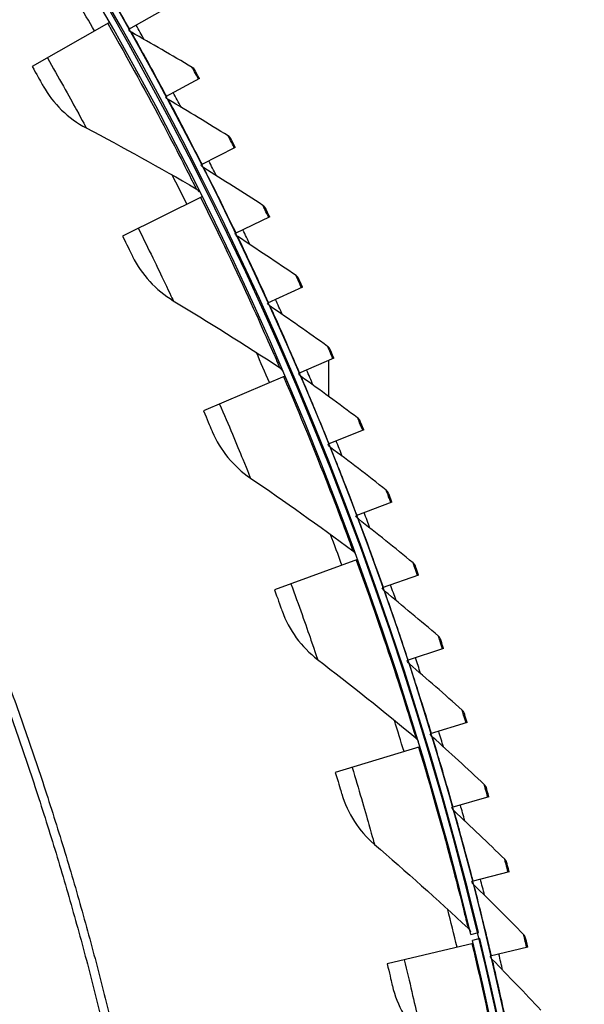
# Model space of a CAD drawing. Units: inches. Extents: x 2 to 86, y 1 to 67.
# Drawn here: x 30.9 to 32.8, y 20 to 23.2 of the extents above; entities that cross this region are included whole.
import ezdxf

# ---------------------------------------------------------------- set-up
doc = ezdxf.new("R2010")
doc.units = ezdxf.units.IN
doc.header["$LTSCALE"] = 4
doc.header["$MEASUREMENT"] = 0
doc.layers.add('Visible (ANSI)', color=7, linetype='Continuous')
doc.layers.add('Visible Narrow (ANSI)', color=7, linetype='Continuous')

msp = doc.modelspace()

# ---------------------------------------------------------------- linework, layer by layer
at = {"layer": 'Visible (ANSI)'}
for p, q in [((31.38029, 23.23975), (31.27124, 23.17824)), ((31.2071, 23.20015), (30.95731, 23.0578)), ((31.50195, 23.01847), (31.39159, 22.95935)), ((31.61878, 22.7946), (31.50716, 22.73789)), ((31.50937, 22.63335), (31.25199, 22.50523)), ((31.73071, 22.56824), (31.61789, 22.51397)), ((31.8377, 22.33951), (31.72373, 22.2877)), ((31.9397, 22.10851), (31.82463, 22.05919)), ((31.92197, 22.10091), (31.92197, 21.98462)), ((31.77939, 22.0505), (31.51524, 21.93701)), ((32.03666, 21.87535), (31.92054, 21.82853)), ((32.12853, 21.64013), (32.01142, 21.59585)), ((32.01631, 21.45343), (31.74622, 21.35492)), ((32.21527, 21.40298), (32.09722, 21.36125)), ((32.29683, 21.164), (32.17791, 21.12484)), ((32.37319, 20.9233), (32.25345, 20.88674)), ((32.2194, 20.84401), (31.9442, 20.7608)), ((32.4443, 20.681), (32.32379, 20.64705)), ((32.51013, 20.43721), (32.38891, 20.40589)), ((32.38565, 20.23388), (32.40994, 20.23979)), ((32.41465, 20.22031), (32.39035, 20.21445)), ((32.39269, 20.20474), (32.11315, 20.13757)), ((32.57065, 20.19205), (32.44878, 20.16337))]:
    msp.add_line(p, q, dxfattribs=at)
at = {"layer": 'Visible (ANSI)', "flags": 128}
for points in [[(29.6623, 23.34114, -0.0052346), (29.78216, 23.16384, -0.0052346), (29.89827, 22.98407, -0.0052346), (30.01059, 22.80191, -0.0052346), (30.11908, 22.61743, -0.0052346), (30.22368, 22.43073, -0.0052346), (30.32435, 22.24187, -0.0052346), (30.42104, 22.05095, -0.0052346), (30.51371, 21.85805, -0.0052346), (30.60233, 21.66325, -0.0052346), (30.68684, 21.46663, -0.0052346), (30.76722, 21.26829, -0.0052346), (30.84343, 21.06831, -0.0052346), (30.91544, 20.86678, -0.0052346), (30.98321, 20.66378, -0.0052346), (31.04672, 20.45941, -0.0052346), (31.10594, 20.25376, -0.0052346), (31.16083, 20.04691, -0.0052346), (31.21139, 19.83896, -0.0052346)], [(29.70829, 23.32456, -0.0051999), (29.82701, 23.14749, -0.0051999), (29.94201, 22.96798, -0.0051999), (30.05326, 22.78613, -0.0051999), (30.1607, 22.602, -0.0051999), (30.26429, 22.41567, -0.0051999), (30.36399, 22.22723, -0.0051999), (30.45974, 22.03676, -0.0051999), (30.55151, 21.84434, -0.0051999), (30.63925, 21.65005, -0.0051999), (30.72294, 21.45398, -0.0051999), (30.80253, 21.25621, -0.0051999), (30.878, 21.05683, -0.0051999), (30.94929, 20.85592, -0.0051999), (31.0164, 20.65357, -0.0051999), (31.07928, 20.44987, -0.0051999), (31.13791, 20.24491, -0.0051999), (31.19227, 20.03877, -0.0051999), (31.24232, 19.83155, -0.0051999)]]:
    msp.add_lwpolyline(points, format="xyb", dxfattribs=at)
at = {"layer": 'Visible (ANSI)'}
for radius, start, end in [(11.5, 180.118962, 180.018962), (11.48, 13.660321, 13.560321), (11.475, 180.118962, 180.018962), (11.455, 13.660321, 13.560321), (11.52859, 29.157131, 29.424244), (11.52859, 27.912547, 28.179659), (11.52859, 26.667962, 26.935075), (11.52859, 25.423378, 25.69049), (11.52859, 24.178793, 24.445906), (11.52859, 22.934209, 23.201321), (11.52859, 21.689624, 21.956737), (11.52859, 20.44504, 20.712153), (11.52859, 19.200456, 19.467568), (11.52859, 17.955871, 18.222984), (11.52859, 16.711287, 16.978399), (11.52859, 15.466702, 15.733815), (11.52859, 14.222118, 14.48923), (11.52859, 12.977533, 13.244646)]:
    msp.add_arc((21.25468, 17.52861), radius, start, end, dxfattribs=at)
for points in [[(31.28055, 23.16913), (31.27672, 23.17129), (31.27348, 23.17447), (31.27125, 23.17824)], [(31.47814, 23.05505), (31.41244, 23.09393), (31.34657, 23.13195), (31.28055, 23.16913)], [(31.48758, 23.04522), (31.48539, 23.04927), (31.48209, 23.05271), (31.47814, 23.05505)], [(30.99327, 22.99422), (31.02548, 22.93682), (31.07468, 22.88904), (31.13357, 22.85795)], [(31.4007, 22.95004), (31.39692, 22.95227), (31.39375, 22.95552), (31.3916, 22.95935)], [(31.59576, 22.83169), (31.53092, 22.87198), (31.4659, 22.91143), (31.4007, 22.95004)], [(31.13357, 22.85795), (31.25333, 22.79474), (31.37269, 22.72873), (31.49152, 22.65991)], [(31.60499, 22.82165), (31.60289, 22.82575), (31.59966, 22.82927), (31.59576, 22.83169)], [(31.51606, 22.72838), (31.51233, 22.7307), (31.50923, 22.73402), (31.50716, 22.73789)], [(31.70851, 22.60583), (31.64456, 22.64752), (31.5804, 22.68837), (31.51606, 22.72838)], [(31.49152, 22.65991), (31.4957, 22.65749), (31.49915, 22.65382), (31.50131, 22.6495)], [(31.71751, 22.59559), (31.71551, 22.59974), (31.71235, 22.60332), (31.70851, 22.60583)], [(31.62658, 22.50428), (31.6229, 22.50667), (31.61988, 22.51006), (31.61789, 22.51397)], [(31.81632, 22.37757), (31.75329, 22.42064), (31.69004, 22.46287), (31.62658, 22.50428)], [(31.28433, 22.43973), (31.31327, 22.38062), (31.35972, 22.33015), (31.41677, 22.29581)], [(31.8251, 22.36714), (31.82319, 22.37133), (31.82011, 22.37498), (31.81632, 22.37757)], [(31.41677, 22.29581), (31.5328, 22.22599), (31.64827, 22.15339), (31.76306, 22.07802)], [(31.73221, 22.27782), (31.72858, 22.2803), (31.72563, 22.28374), (31.72373, 22.2877)], [(31.91915, 22.14702), (31.85707, 22.19145), (31.79475, 22.23505), (31.73221, 22.27782)], [(31.9277, 22.1364), (31.92588, 22.14063), (31.92288, 22.14435), (31.91915, 22.14702)], [(31.76306, 22.07802), (31.7671, 22.07537), (31.77034, 22.07151), (31.77225, 22.06707)], [(31.83289, 22.04912), (31.82932, 22.05168), (31.82644, 22.05519), (31.82463, 22.05919)], [(32.01695, 21.91429), (31.95585, 21.96006), (31.89449, 22.005), (31.83289, 22.04912)], [(32.02527, 21.90349), (32.02354, 21.90776), (32.02062, 21.91154), (32.01695, 21.91429)], [(31.54385, 21.8698), (31.56944, 21.80916), (31.61298, 21.75616), (31.66802, 21.71868)], [(31.92858, 21.81829), (31.92507, 21.82093), (31.92227, 21.8245), (31.92054, 21.82854)], [(32.10967, 21.6795), (32.04958, 21.72658), (31.98921, 21.77285), (31.92858, 21.81829)], [(31.66802, 21.71868), (31.77995, 21.64246), (31.89117, 21.5635), (32.00155, 21.48182)], [(32.11775, 21.66852), (32.11611, 21.67282), (32.11328, 21.67667), (32.10967, 21.6795)], [(32.01924, 21.58544), (32.01578, 21.58815), (32.01306, 21.59178), (32.01142, 21.59585)], [(32.19727, 21.44274), (32.13821, 21.49112), (32.07886, 21.53869), (32.01924, 21.58544)], [(32.00155, 21.48182), (32.00544, 21.47895), (32.00845, 21.47491), (32.01012, 21.47037)], [(32.20511, 21.43159), (32.20356, 21.43593), (32.20082, 21.43984), (32.19727, 21.44274)], [(32.10481, 21.35067), (32.10142, 21.35346), (32.09878, 21.35715), (32.09723, 21.36125)], [(32.2797, 21.20414), (32.22171, 21.25379), (32.16341, 21.30264), (32.10481, 21.35067)], [(31.77102, 21.28621), (31.79317, 21.22423), (31.83367, 21.16888), (31.88652, 21.12838)], [(32.2873, 21.19282), (32.28585, 21.1972), (32.28319, 21.20116), (32.2797, 21.20414)], [(31.88652, 21.12838), (31.99401, 21.046), (32.10062, 20.96093), (32.20625, 20.87319)], [(32.18527, 21.1141), (32.18194, 21.11696), (32.17937, 21.1207), (32.17792, 21.12485)], [(32.35693, 20.96381), (32.30004, 21.01471), (32.24281, 21.0648), (32.18527, 21.1141)], [(32.36429, 20.95233), (32.36293, 20.95673), (32.36036, 20.96075), (32.35693, 20.96381)], [(32.20625, 20.87319), (32.20997, 20.8701), (32.21275, 20.86591), (32.21416, 20.86128)], [(32.26057, 20.87584), (32.2573, 20.87877), (32.25482, 20.88257), (32.25345, 20.88674)], [(32.42893, 20.72185), (32.37315, 20.77397), (32.31703, 20.8253), (32.26057, 20.87584)], [(32.43603, 20.71021), (32.43477, 20.71464), (32.43228, 20.71872), (32.42893, 20.72185)], [(31.96512, 20.69081), (31.98375, 20.62769), (32.02109, 20.57015), (32.07159, 20.52675)], [(32.33068, 20.636), (32.32747, 20.639), (32.32507, 20.64285), (32.3238, 20.64705)], [(32.49565, 20.47839), (32.44102, 20.53171), (32.38602, 20.58425), (32.33068, 20.636)], [(32.07159, 20.52675), (32.17429, 20.43848), (32.27597, 20.34757), (32.37651, 20.25404)], [(32.5025, 20.4666), (32.50133, 20.47106), (32.49894, 20.47518), (32.49565, 20.47839)], [(32.39556, 20.39469), (32.39242, 20.39776), (32.3901, 20.40166), (32.38892, 20.40589)], [(32.55707, 20.23354), (32.50361, 20.28803), (32.44977, 20.34175), (32.39556, 20.39469)], [(32.37651, 20.25404), (32.38005, 20.25075), (32.3826, 20.24641), (32.38374, 20.24171)], [(32.56366, 20.2216), (32.56259, 20.22608), (32.56028, 20.23026), (32.55707, 20.23354)], [(32.45518, 20.15203), (32.45211, 20.15516), (32.44988, 20.15912), (32.44879, 20.16337)], [(32.61316, 19.98741), (32.56089, 20.04305), (32.50823, 20.09792), (32.45518, 20.15203)], [(32.12998, 20.06649), (32.14494, 20.00239), (32.17888, 19.9428), (32.22679, 19.89655)]]:
    msp.add_open_spline(points, degree=3, dxfattribs=at)
for points, knots in [([(30.95731, 23.0578), (30.97121, 23.0334), (30.98462, 23.00961), (30.9902, 22.99969), (30.99222, 22.9961), (30.99327, 22.99422), (30.99327, 22.99422)], [1.5707963, 1.5707963, 1.5707963, 1.5707963, 2.7242473, 2.7242473, 2.7242473, 3.1415927, 3.1415927, 3.1415927, 3.1415927]), ([(31.50195, 23.01847), (31.49505, 23.03135), (31.48858, 23.04337), (31.4877, 23.045), (31.48762, 23.04514), (31.48758, 23.04522), (31.48758, 23.04522)], [1.5707963, 1.5707963, 1.5707963, 1.5707963, 3.0142956, 3.0142956, 3.0142956, 3.1415927, 3.1415927, 3.1415927, 3.1415927]), ([(31.61878, 22.7946), (31.61216, 22.80762), (31.60595, 22.81978), (31.6051, 22.82143), (31.60503, 22.82158), (31.60499, 22.82165), (31.60499, 22.82165)], [1.5707963, 1.5707963, 1.5707963, 1.5707963, 3.0142956, 3.0142956, 3.0142956, 3.1415927, 3.1415927, 3.1415927, 3.1415927]), ([(31.73071, 22.56824), (31.72438, 22.58141), (31.71843, 22.5937), (31.71762, 22.59537), (31.71755, 22.59552), (31.71751, 22.59559), (31.71751, 22.59559)], [1.5707963, 1.5707963, 1.5707963, 1.5707963, 3.0142956, 3.0142956, 3.0142956, 3.1415927, 3.1415927, 3.1415927, 3.1415927]), ([(31.25199, 22.50523), (31.26451, 22.48009), (31.27656, 22.45558), (31.28157, 22.44536), (31.28338, 22.44166), (31.28433, 22.43973), (31.28433, 22.43973)], [1.5707963, 1.5707963, 1.5707963, 1.5707963, 2.7242473, 2.7242473, 2.7242473, 3.1415927, 3.1415927, 3.1415927, 3.1415927]), ([(31.8377, 22.33951), (31.83166, 22.35281), (31.82598, 22.36523), (31.82521, 22.36691), (31.82514, 22.36706), (31.8251, 22.36714), (31.8251, 22.36714)], [1.5707963, 1.5707963, 1.5707963, 1.5707963, 3.0142956, 3.0142956, 3.0142956, 3.1415927, 3.1415927, 3.1415927, 3.1415927]), ([(31.9397, 22.10851), (31.93395, 22.12194), (31.92854, 22.13447), (31.9278, 22.13618), (31.92774, 22.13633), (31.9277, 22.1364), (31.9277, 22.1364)], [1.5707963, 1.5707963, 1.5707963, 1.5707963, 3.0142956, 3.0142956, 3.0142956, 3.1415927, 3.1415927, 3.1415927, 3.1415927]), ([(31.51524, 21.93701), (31.52632, 21.9112), (31.53698, 21.88606), (31.54141, 21.87557), (31.54302, 21.87178), (31.54385, 21.8698), (31.54385, 21.8698)], [1.5707963, 1.5707963, 1.5707963, 1.5707963, 2.7242473, 2.7242473, 2.7242473, 3.1415927, 3.1415927, 3.1415927, 3.1415927]), ([(32.03666, 21.87535), (32.0312, 21.8889), (32.02606, 21.90155), (32.02536, 21.90327), (32.0253, 21.90342), (32.02527, 21.90349), (32.02527, 21.90349)], [1.5707963, 1.5707963, 1.5707963, 1.5707963, 3.0142956, 3.0142956, 3.0142956, 3.1415927, 3.1415927, 3.1415927, 3.1415927]), ([(32.12853, 21.64013), (32.12336, 21.6538), (32.1185, 21.66656), (32.11784, 21.66829), (32.11778, 21.66844), (32.11775, 21.66852), (32.11775, 21.66852)], [1.5707963, 1.5707963, 1.5707963, 1.5707963, 3.0142956, 3.0142956, 3.0142956, 3.1415927, 3.1415927, 3.1415927, 3.1415927]), ([(32.21527, 21.40298), (32.2104, 21.41675), (32.20581, 21.42961), (32.20519, 21.43136), (32.20514, 21.43151), (32.20511, 21.43159), (32.20511, 21.43159)], [1.5707963, 1.5707963, 1.5707963, 1.5707963, 3.0142956, 3.0142956, 3.0142956, 3.1415927, 3.1415927, 3.1415927, 3.1415927]), ([(31.74622, 21.35492), (31.75584, 21.32854), (31.76507, 21.30284), (31.76891, 21.29212), (31.7703, 21.28824), (31.77102, 21.28621), (31.77102, 21.28621)], [1.5707963, 1.5707963, 1.5707963, 1.5707963, 2.7242473, 2.7242473, 2.7242473, 3.1415927, 3.1415927, 3.1415927, 3.1415927]), ([(32.29683, 21.164), (32.29226, 21.17787), (32.28796, 21.19083), (32.28738, 21.19259), (32.28733, 21.19275), (32.2873, 21.19282), (32.2873, 21.19282)], [1.5707963, 1.5707963, 1.5707963, 1.5707963, 3.0142956, 3.0142956, 3.0142956, 3.1415927, 3.1415927, 3.1415927, 3.1415927]), ([(32.37319, 20.9233), (32.36892, 20.93727), (32.3649, 20.95032), (32.36436, 20.95209), (32.36431, 20.95225), (32.36429, 20.95233), (32.36429, 20.95233)], [1.5707963, 1.5707963, 1.5707963, 1.5707963, 3.0142956, 3.0142956, 3.0142956, 3.1415927, 3.1415927, 3.1415927, 3.1415927]), ([(31.9442, 20.7608), (31.95233, 20.73392), (31.96011, 20.70774), (31.96334, 20.69683), (31.96451, 20.69288), (31.96512, 20.69081), (31.96512, 20.69081)], [1.5707963, 1.5707963, 1.5707963, 1.5707963, 2.7242473, 2.7242473, 2.7242473, 3.1415927, 3.1415927, 3.1415927, 3.1415927]), ([(32.4443, 20.681), (32.44034, 20.69506), (32.4366, 20.70819), (32.4361, 20.70998), (32.43605, 20.71013), (32.43603, 20.71021), (32.43603, 20.71021)], [1.5707963, 1.5707963, 1.5707963, 1.5707963, 3.0142956, 3.0142956, 3.0142956, 3.1415927, 3.1415927, 3.1415927, 3.1415927]), ([(32.51013, 20.43721), (32.50648, 20.45136), (32.50303, 20.46457), (32.50256, 20.46636), (32.50252, 20.46652), (32.5025, 20.4666), (32.5025, 20.4666)], [1.5707963, 1.5707963, 1.5707963, 1.5707963, 3.0142956, 3.0142956, 3.0142956, 3.1415927, 3.1415927, 3.1415927, 3.1415927]), ([(32.57065, 20.19205), (32.56731, 20.20627), (32.56414, 20.21956), (32.56372, 20.22136), (32.56368, 20.22152), (32.56366, 20.2216), (32.56366, 20.2216)], [1.5707963, 1.5707963, 1.5707963, 1.5707963, 3.0142956, 3.0142956, 3.0142956, 3.1415927, 3.1415927, 3.1415927, 3.1415927]), ([(32.11315, 20.13757), (32.11971, 20.11026), (32.12596, 20.08368), (32.12855, 20.0726), (32.12949, 20.06859), (32.12998, 20.06649), (32.12998, 20.06649)], [1.5707963, 1.5707963, 1.5707963, 1.5707963, 2.7242473, 2.7242473, 2.7242473, 3.1415927, 3.1415927, 3.1415927, 3.1415927])]:
    msp.add_open_spline(points, degree=3, knots=knots, dxfattribs=at)
at = {"layer": 'Visible Narrow (ANSI)'}
for start, end in [(29.677315, 30.214936), (26.463922, 27.001543), (23.250529, 23.78815), (20.037136, 20.574757), (16.823743, 17.361364), (13.51035, 14.147971)]:
    msp.add_arc((21.25468, 17.52861), 11.40116, start, end, dxfattribs=at)
for points, knots in [([(31.27441, 23.18003), (31.2409, 23.23944), (31.20707, 23.29797), (31.18465, 23.3363), (31.16622, 23.3678), (31.15567, 23.38557), (31.15567, 23.38557)], [1.5707963, 1.5707963, 1.5707963, 1.5707963, 2.4328523, 2.4328523, 2.4328523, 3.1415927, 3.1415927, 3.1415927, 3.1415927]), ([(31.20354, 23.19812), (31.27108, 23.0796), (31.33601, 22.96012), (31.38583, 22.86555), (31.43581, 22.77066), (31.47054, 22.70164), (31.48443, 22.67402), (31.48914, 22.66466), (31.49152, 22.65991), (31.49152, 22.65991)], [1.5707963, 1.5707963, 1.5707963, 1.5707963, 2.2411626, 2.2411626, 2.2411626, 2.9137148, 2.9137148, 2.9137148, 3.1415927, 3.1415927, 3.1415927, 3.1415927]), ([(31.3948, 22.96106), (31.36259, 23.02119), (31.33003, 23.08044), (31.30845, 23.11924), (31.29072, 23.15114), (31.28055, 23.16913), (31.28055, 23.16913)], [1.5707963, 1.5707963, 1.5707963, 1.5707963, 2.4328523, 2.4328523, 2.4328523, 3.1415927, 3.1415927, 3.1415927, 3.1415927]), ([(31.00702, 23.08613), (31.04317, 23.0227), (31.07831, 22.95936), (31.10171, 22.91658), (31.1221, 22.87931), (31.13357, 22.85795), (31.13357, 22.85795)], [1.5707963, 1.5707963, 1.5707963, 1.5707963, 2.4102698, 2.4102698, 2.4102698, 3.1415927, 3.1415927, 3.1415927, 3.1415927]), ([(31.49875, 23.01675), (31.48972, 23.03361), (31.48105, 23.04966), (31.47879, 23.05385), (31.47836, 23.05465), (31.47814, 23.05505), (31.47814, 23.05505)], [1.5707963, 1.5707963, 1.5707963, 1.5707963, 2.8902216, 2.8902216, 2.8902216, 3.1415927, 3.1415927, 3.1415927, 3.1415927]), ([(31.5104, 22.73953), (31.4795, 22.80035), (31.44824, 22.86029), (31.42751, 22.89955), (31.41047, 22.93183), (31.4007, 22.95004), (31.4007, 22.95004)], [1.5707963, 1.5707963, 1.5707963, 1.5707963, 2.4328523, 2.4328523, 2.4328523, 3.1415927, 3.1415927, 3.1415927, 3.1415927]), ([(31.61554, 22.79295), (31.60687, 22.81001), (31.59856, 22.82624), (31.59639, 22.83047), (31.59597, 22.83128), (31.59576, 22.83169), (31.59576, 22.83169)], [1.5707963, 1.5707963, 1.5707963, 1.5707963, 2.8902216, 2.8902216, 2.8902216, 3.1415927, 3.1415927, 3.1415927, 3.1415927]), ([(31.62117, 22.51555), (31.5916, 22.57701), (31.56164, 22.63762), (31.54177, 22.67733), (31.52544, 22.70997), (31.51606, 22.72838), (31.51606, 22.72838)], [1.5707963, 1.5707963, 1.5707963, 1.5707963, 2.4328523, 2.4328523, 2.4328523, 3.1415927, 3.1415927, 3.1415927, 3.1415927]), ([(31.5057, 22.63152), (31.56649, 22.5094), (31.62462, 22.38647), (31.66906, 22.28925), (31.71365, 22.19172), (31.74445, 22.12086), (31.75678, 22.0925), (31.76095, 22.08289), (31.76306, 22.07802), (31.76306, 22.07802)], [1.5707963, 1.5707963, 1.5707963, 1.5707963, 2.2411626, 2.2411626, 2.2411626, 2.9137148, 2.9137148, 2.9137148, 3.1415927, 3.1415927, 3.1415927, 3.1415927]), ([(31.72744, 22.56667), (31.71914, 22.58391), (31.71118, 22.60032), (31.70911, 22.6046), (31.70871, 22.60541), (31.70851, 22.60583), (31.70851, 22.60583)], [1.5707963, 1.5707963, 1.5707963, 1.5707963, 2.8902216, 2.8902216, 2.8902216, 3.1415927, 3.1415927, 3.1415927, 3.1415927]), ([(31.30322, 22.53073), (31.33575, 22.46537), (31.36728, 22.40016), (31.38825, 22.35613), (31.40652, 22.31778), (31.41677, 22.29581), (31.41677, 22.29581)], [1.5707963, 1.5707963, 1.5707963, 1.5707963, 2.4102698, 2.4102698, 2.4102698, 3.1415927, 3.1415927, 3.1415927, 3.1415927]), ([(31.72704, 22.28921), (31.69881, 22.3513), (31.67018, 22.41255), (31.65118, 22.45267), (31.63555, 22.48566), (31.62658, 22.50428), (31.62658, 22.50428)], [1.5707963, 1.5707963, 1.5707963, 1.5707963, 2.4328523, 2.4328523, 2.4328523, 3.1415927, 3.1415927, 3.1415927, 3.1415927]), ([(31.83439, 22.33801), (31.82648, 22.35542), (31.81888, 22.372), (31.81689, 22.37632), (31.81651, 22.37715), (31.81632, 22.37757), (31.81632, 22.37757)], [1.5707963, 1.5707963, 1.5707963, 1.5707963, 2.8902216, 2.8902216, 2.8902216, 3.1415927, 3.1415927, 3.1415927, 3.1415927]), ([(31.82797, 22.06062), (31.8011, 22.12331), (31.77381, 22.18517), (31.75568, 22.2257), (31.74077, 22.25902), (31.73221, 22.27782), (31.73221, 22.27782)], [1.5707963, 1.5707963, 1.5707963, 1.5707963, 2.4328523, 2.4328523, 2.4328523, 3.1415927, 3.1415927, 3.1415927, 3.1415927]), ([(31.93636, 22.10708), (31.92882, 22.12466), (31.92158, 22.1414), (31.91969, 22.14577), (31.91933, 22.1466), (31.91915, 22.14702), (31.91915, 22.14702)], [1.5707963, 1.5707963, 1.5707963, 1.5707963, 2.8902216, 2.8902216, 2.8902216, 3.1415927, 3.1415927, 3.1415927, 3.1415927]), ([(31.77562, 22.04888), (31.82947, 21.92354), (31.88062, 21.79755), (31.91955, 21.69799), (31.95859, 21.59811), (31.98538, 21.52563), (31.99609, 21.49663), (31.99972, 21.4868), (32.00155, 21.48182), (32.00155, 21.48182)], [1.5707963, 1.5707963, 1.5707963, 1.5707963, 2.2411626, 2.2411626, 2.2411626, 2.9137148, 2.9137148, 2.9137148, 3.1415927, 3.1415927, 3.1415927, 3.1415927]), ([(31.92391, 21.82989), (31.89841, 21.89316), (31.87247, 21.95559), (31.85522, 21.9965), (31.84105, 22.03014), (31.83289, 22.04912), (31.83289, 22.04912)], [1.5707963, 1.5707963, 1.5707963, 1.5707963, 2.4328523, 2.4328523, 2.4328523, 3.1415927, 3.1415927, 3.1415927, 3.1415927]), ([(31.56781, 21.9596), (31.59663, 21.89251), (31.62446, 21.82564), (31.64293, 21.78051), (31.65902, 21.74119), (31.66802, 21.71868), (31.66802, 21.71868)], [1.5707963, 1.5707963, 1.5707963, 1.5707963, 2.4102698, 2.4102698, 2.4102698, 3.1415927, 3.1415927, 3.1415927, 3.1415927]), ([(32.03329, 21.87399), (32.02613, 21.89173), (32.01926, 21.90862), (32.01746, 21.91303), (32.01712, 21.91387), (32.01695, 21.91429), (32.01695, 21.91429)], [1.5707963, 1.5707963, 1.5707963, 1.5707963, 2.8902216, 2.8902216, 2.8902216, 3.1415927, 3.1415927, 3.1415927, 3.1415927]), ([(32.01482, 21.59714), (31.9907, 21.66094), (31.96612, 21.72392), (31.94977, 21.7652), (31.93632, 21.79913), (31.92858, 21.81829), (31.92858, 21.81829)], [1.5707963, 1.5707963, 1.5707963, 1.5707963, 2.4328523, 2.4328523, 2.4328523, 3.1415927, 3.1415927, 3.1415927, 3.1415927]), ([(32.12513, 21.63885), (32.11836, 21.65674), (32.11186, 21.67378), (32.11016, 21.67822), (32.10983, 21.67907), (32.10967, 21.6795), (32.10967, 21.6795)], [1.5707963, 1.5707963, 1.5707963, 1.5707963, 2.8902216, 2.8902216, 2.8902216, 3.1415927, 3.1415927, 3.1415927, 3.1415927]), ([(32.10065, 21.36246), (32.07792, 21.42678), (32.05471, 21.49028), (32.03926, 21.5319), (32.02656, 21.56612), (32.01924, 21.58544), (32.01924, 21.58544)], [1.5707963, 1.5707963, 1.5707963, 1.5707963, 2.4328523, 2.4328523, 2.4328523, 3.1415927, 3.1415927, 3.1415927, 3.1415927]), ([(32.01246, 21.45202), (32.0592, 21.32386), (32.10321, 21.1952), (32.13649, 21.09362), (32.16988, 20.9917), (32.19256, 20.91784), (32.20163, 20.88828), (32.2047, 20.87827), (32.20625, 20.87319), (32.20625, 20.87319)], [1.5707963, 1.5707963, 1.5707963, 1.5707963, 2.2411626, 2.2411626, 2.2411626, 2.9137148, 2.9137148, 2.9137148, 3.1415927, 3.1415927, 3.1415927, 3.1415927]), ([(32.21184, 21.40177), (32.20546, 21.4198), (32.19933, 21.43698), (32.19773, 21.44146), (32.19742, 21.44231), (32.19727, 21.44274), (32.19727, 21.44274)], [1.5707963, 1.5707963, 1.5707963, 1.5707963, 2.8902216, 2.8902216, 2.8902216, 3.1415927, 3.1415927, 3.1415927, 3.1415927]), ([(31.79997, 21.37453), (31.82499, 21.30593), (31.84902, 21.2376), (31.86493, 21.19151), (31.87879, 21.15136), (31.88652, 21.12838), (31.88652, 21.12838)], [1.5707963, 1.5707963, 1.5707963, 1.5707963, 2.4102698, 2.4102698, 2.4102698, 3.1415927, 3.1415927, 3.1415927, 3.1415927]), ([(32.18137, 21.12598), (32.16004, 21.19077), (32.13821, 21.25476), (32.12367, 21.29671), (32.11172, 21.3312), (32.10481, 21.35067), (32.10481, 21.35067)], [1.5707963, 1.5707963, 1.5707963, 1.5707963, 2.4328523, 2.4328523, 2.4328523, 3.1415927, 3.1415927, 3.1415927, 3.1415927]), ([(32.29338, 21.16286), (32.2874, 21.18103), (32.28164, 21.19833), (32.28013, 21.20285), (32.27985, 21.20371), (32.2797, 21.20414), (32.2797, 21.20414)], [1.5707963, 1.5707963, 1.5707963, 1.5707963, 2.8902216, 2.8902216, 2.8902216, 3.1415927, 3.1415927, 3.1415927, 3.1415927]), ([(32.25693, 20.8878), (32.23701, 20.95304), (32.21658, 21.01749), (32.20295, 21.05974), (32.19175, 21.09448), (32.18527, 21.1141), (32.18527, 21.1141)], [1.5707963, 1.5707963, 1.5707963, 1.5707963, 2.4328523, 2.4328523, 2.4328523, 3.1415927, 3.1415927, 3.1415927, 3.1415927]), ([(32.36971, 20.92224), (32.36413, 20.94053), (32.35874, 20.95796), (32.35734, 20.9625), (32.35707, 20.96337), (32.35693, 20.96381), (32.35693, 20.96381)], [1.5707963, 1.5707963, 1.5707963, 1.5707963, 2.8902216, 2.8902216, 2.8902216, 3.1415927, 3.1415927, 3.1415927, 3.1415927]), ([(32.32729, 20.64803), (32.3088, 20.71369), (32.28977, 20.77857), (32.27707, 20.82111), (32.26662, 20.85608), (32.26057, 20.87584), (32.26057, 20.87584)], [1.5707963, 1.5707963, 1.5707963, 1.5707963, 2.4328523, 2.4328523, 2.4328523, 3.1415927, 3.1415927, 3.1415927, 3.1415927]), ([(32.21548, 20.84283), (32.25496, 20.71225), (32.29168, 20.58132), (32.31922, 20.47803), (32.34684, 20.37441), (32.36534, 20.29939), (32.37274, 20.26937), (32.37525, 20.2592), (32.37651, 20.25404), (32.37651, 20.25404)], [1.5707963, 1.5707963, 1.5707963, 1.5707963, 2.2411626, 2.2411626, 2.2411626, 2.9137148, 2.9137148, 2.9137148, 3.1415927, 3.1415927, 3.1415927, 3.1415927]), ([(31.99898, 20.77736), (32.02011, 20.70748), (32.04027, 20.63791), (32.05357, 20.59099), (32.06516, 20.55013), (32.07159, 20.52675), (32.07159, 20.52675)], [1.5707963, 1.5707963, 1.5707963, 1.5707963, 2.4102698, 2.4102698, 2.4102698, 3.1415927, 3.1415927, 3.1415927, 3.1415927]), ([(32.4408, 20.68001), (32.43561, 20.69842), (32.43061, 20.71596), (32.4293, 20.72054), (32.42906, 20.72141), (32.42893, 20.72185), (32.42893, 20.72185)], [1.5707963, 1.5707963, 1.5707963, 1.5707963, 2.8902216, 2.8902216, 2.8902216, 3.1415927, 3.1415927, 3.1415927, 3.1415927]), ([(32.39244, 20.4068), (32.37537, 20.47284), (32.35776, 20.53811), (32.34598, 20.58092), (32.3363, 20.61611), (32.33068, 20.636), (32.33068, 20.636)], [1.5707963, 1.5707963, 1.5707963, 1.5707963, 2.4328523, 2.4328523, 2.4328523, 3.1415927, 3.1415927, 3.1415927, 3.1415927]), ([(32.50661, 20.4363), (32.50183, 20.45482), (32.49721, 20.47247), (32.496, 20.47707), (32.49577, 20.47795), (32.49565, 20.47839), (32.49565, 20.47839)], [1.5707963, 1.5707963, 1.5707963, 1.5707963, 2.8902216, 2.8902216, 2.8902216, 3.1415927, 3.1415927, 3.1415927, 3.1415927]), ([(32.45232, 20.1642), (32.4367, 20.2306), (32.42051, 20.29624), (32.40966, 20.33929), (32.40074, 20.37469), (32.39556, 20.39469), (32.39556, 20.39469)], [1.5707963, 1.5707963, 1.5707963, 1.5707963, 2.4328523, 2.4328523, 2.4328523, 3.1415927, 3.1415927, 3.1415927, 3.1415927]), ([(32.56711, 20.19122), (32.56273, 20.20984), (32.55849, 20.22758), (32.55739, 20.23221), (32.55718, 20.23309), (32.55707, 20.23354), (32.55707, 20.23354)], [1.5707963, 1.5707963, 1.5707963, 1.5707963, 2.8902216, 2.8902216, 2.8902216, 3.1415927, 3.1415927, 3.1415927, 3.1415927]), ([(32.38871, 20.20378), (32.42058, 20.07114), (32.44967, 19.93831), (32.47119, 19.8336), (32.49278, 19.72855), (32.50691, 19.65259), (32.51257, 19.62219), (32.51448, 19.61189), (32.51544, 19.60667), (32.51544, 19.60667)], [1.5707963, 1.5707963, 1.5707963, 1.5707963, 2.2411626, 2.2411626, 2.2411626, 2.9137148, 2.9137148, 2.9137148, 3.1415927, 3.1415927, 3.1415927, 3.1415927]), ([(32.50693, 19.92036), (32.49275, 19.98708), (32.47799, 20.05306), (32.46808, 20.09634), (32.45993, 20.13192), (32.45518, 20.15203), (32.45518, 20.15203)], [1.5707963, 1.5707963, 1.5707963, 1.5707963, 2.4328523, 2.4328523, 2.4328523, 3.1415927, 3.1415927, 3.1415927, 3.1415927]), ([(32.16878, 20.15094), (32.18584, 20.07995), (32.20195, 20.00933), (32.21252, 19.96173), (32.22173, 19.92026), (32.22679, 19.89655), (32.22679, 19.89655)], [1.5707963, 1.5707963, 1.5707963, 1.5707963, 2.4102698, 2.4102698, 2.4102698, 3.1415927, 3.1415927, 3.1415927, 3.1415927])]:
    msp.add_open_spline(points, degree=3, knots=knots, dxfattribs=at)

doc.saveas('drawing.dxf')
